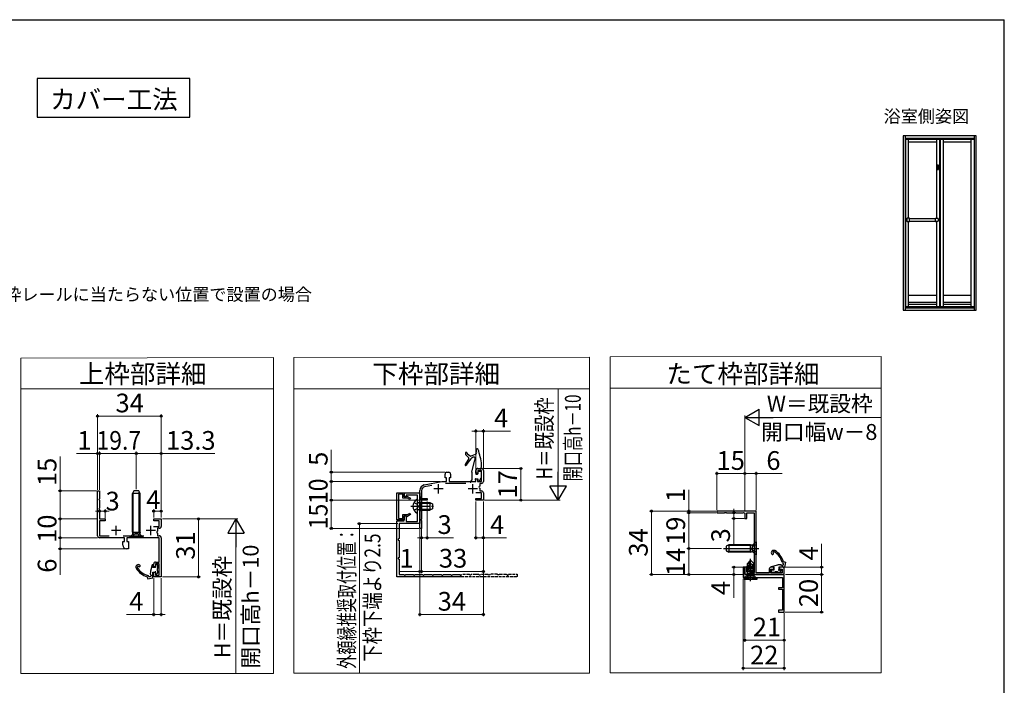
# Model space of a CAD drawing. Extents: x 87 to 962, y 105 to 1441.
# Drawn here: x 436 to 962, y 1024 to 1380 of the extents above; entities that cross this region are included whole.
import ezdxf

# ---------------------------------------------------------------- set-up
doc = ezdxf.new("R2010")
doc.units = 0
for name, pattern in [('YCENTER_1', [13, 10, -1, 1, -1]), ('YDIVIDE_1', [15, 10, -1, 1, -1, 1, -1]), ('YHIDDEN_1', [4, 3, -1])]:
    doc.linetypes.add(name, pattern=pattern)
for name, color, linetype, lineweight in [('TABLE1', 255, 'CONTINUOUS', 13), ('USER1', 3, 'CONTINUOUS', 13), ('YKK_11', 7, 'CONTINUOUS', 30), ('YKK_13', 4, 'CONTINUOUS', 30), ('YKK_A1', 4, 'CONTINUOUS', 30), ('YKK_D', 6, 'CONTINUOUS', 13), ('YKK_ZWAK', 7, 'CONTINUOUS', 30)]:
    doc.layers.add(name, color=color, linetype=linetype, lineweight=lineweight)
doc.styles.add('text-b', font='txt')

msp = doc.modelspace()

# ---------------------------------------------------------------- linework, layer by layer
at = {"layer": 'TABLE1'}
for p, q in [((571.69, 1199.41), (436.73, 1199.13)), ((436.73, 1199.13), (436.73, 1182.69)), ((571.69, 1182.68), (571.69, 1199.41)), ((740.79, 1199.7), (582.69, 1199.41)), ((582.69, 1199.41), (582.69, 1182.73)), ((740.79, 1182.73), (740.79, 1199.7)), ((896.69, 1200), (751.79, 1199.72)), ((751.79, 1199.72), (751.79, 1183.04)), ((896.69, 1183.04), (896.69, 1200)), ((436.73, 1182.69), (571.69, 1182.68)), ((436.73, 1182.68), (571.69, 1182.68)), ((436.73, 1030.62), (436.73, 1182.68)), ((571.69, 1182.68), (571.69, 1030.62)), ((582.69, 1182.73), (740.79, 1182.73)), ((582.69, 1030.67), (582.69, 1182.73)), ((582.69, 1182.73), (740.79, 1182.73)), ((740.79, 1182.73), (740.79, 1030.67)), ((751.79, 1183.04), (896.69, 1183.04)), ((751.79, 1030.97), (751.79, 1183.04)), ((751.79, 1183.04), (896.69, 1183.04)), ((896.69, 1183.04), (896.69, 1030.97)), ((571.69, 1030.62), (436.73, 1030.62)), ((740.79, 1030.67), (582.69, 1030.67)), ((896.69, 1030.97), (751.79, 1030.97))]:
    msp.add_line(p, q, dxfattribs=at)
at = {"layer": 'YKK_11'}
for p, q in [((527.07, 1348.64), (445.32, 1348.64)), ((445.32, 1348.64), (445.32, 1327.97)), ((527.07, 1327.97), (527.07, 1348.64)), ((445.32, 1327.97), (527.07, 1327.97))]:
    msp.add_line(p, q, dxfattribs=at)
at = {"layer": 'YKK_11', "color": 211, "linetype": 'ByBlock'}
for p, q in [((664.45, 1138.13), (665.45, 1138.13)), ((679.95, 1137.63), (679.95, 1139.13)), ((680.95, 1137.63), (679.95, 1137.63)), ((680.95, 1140.13), (682.95, 1140.13)), ((680.95, 1139.13), (680.95, 1137.63)), ((682.95, 1139.13), (680.95, 1139.13)), ((682.95, 1133.13), (682.95, 1139.13)), ((683.95, 1139.13), (683.95, 1133.13)), ((652.38, 1131.3), (661.78, 1133.13)), ((661.78, 1133.13), (664.3, 1133.13)), ((663.45, 1135.13), (663.45, 1137.13)), ((664.3, 1135.13), (663.45, 1135.13)), ((664.3, 1133.13), (664.3, 1135.13)), ((666.45, 1135.13), (665.6, 1135.13)), ((665.6, 1135.13), (665.6, 1133.13)), ((665.6, 1133.13), (679.95, 1133.13)), ((666.45, 1137.13), (666.45, 1135.13)), ((679.95, 1133.13), (679.95, 1134.63)), ((679.95, 1134.63), (680.95, 1134.63)), ((680.95, 1134.63), (680.95, 1133.13)), ((680.95, 1133.13), (682.95, 1133.13)), ((682.95, 1132.13), (682.05, 1132.13)), ((682.05, 1132.13), (682.05, 1130.63)), ((477.69, 1104.14), (477.69, 1128.14)), ((477.69, 1128.14), (478.69, 1128.14)), ((478.69, 1128.14), (478.69, 1123.92)), ((649.95, 1108.13), (649.95, 1128.36)), ((650.95, 1128.36), (650.95, 1124.13)), ((656.41, 1131.07), (652.57, 1130.32)), ((682.95, 1127.13), (679.9, 1127.13)), ((682.05, 1129.63), (682.05, 1128.13)), ((682.05, 1128.13), (682.95, 1128.13)), ((682.95, 1124.13), (682.95, 1127.13)), ((683.95, 1127.13), (683.95, 1123.13)), ((478.69, 1123.15), (478.69, 1118.92)), ((650.7, 1123.13), (650.95, 1125.09)), ((653.95, 1123.13), (650.7, 1123.13)), ((650.95, 1125.09), (650.95, 1118.12)), ((650.95, 1124.13), (653.95, 1124.13)), ((653.95, 1124.13), (653.95, 1123.13)), ((679.95, 1123.13), (679.95, 1124.13)), ((679.95, 1124.13), (682.95, 1124.13)), ((683.95, 1123.13), (679.95, 1123.13)), ((478.69, 1118.15), (478.69, 1113.92)), ((650.95, 1117.34), (650.95, 1113.12)), ((478.69, 1113.92), (478.79, 1113.14)), ((481.69, 1112.14), (478.69, 1112.14)), ((478.69, 1112.14), (478.69, 1104.14)), ((478.79, 1113.14), (481.69, 1113.14)), ((481.69, 1113.14), (481.69, 1112.14)), ((507.69, 1112.14), (507.69, 1113.14)), ((507.69, 1113.14), (511.69, 1113.14)), ((510.69, 1112.14), (507.69, 1112.14)), ((510.69, 1109.14), (510.69, 1112.14)), ((511.69, 1113.14), (511.69, 1109.14)), ((650.95, 1112.34), (650.95, 1108.13)), ((507.64, 1109.14), (510.69, 1109.14)), ((510.69, 1108.14), (509.79, 1108.14)), ((509.79, 1108.14), (509.79, 1106.64)), ((509.79, 1105.64), (509.79, 1104.14)), ((650.95, 1108.13), (649.95, 1108.13)), ((478.69, 1104.14), (483.94, 1104.14)), ((492.04, 1103.14), (478.69, 1103.14)), ((491.19, 1099.14), (491.19, 1101.14)), ((491.19, 1101.14), (492.04, 1101.14)), ((491.44, 1104.14), (502.34, 1104.14)), ((492.04, 1101.14), (492.04, 1103.14)), ((510.69, 1103.14), (493.34, 1103.14)), ((493.34, 1103.14), (493.34, 1101.14)), ((493.34, 1101.14), (494.19, 1101.14)), ((494.19, 1101.14), (494.19, 1097.14)), ((509.79, 1104.14), (510.69, 1104.14)), ((510.69, 1090.14), (510.69, 1103.14)), ((511.69, 1103.14), (511.69, 1082.14)), ((494.19, 1097.14), (493.19, 1097.14)), ((508.69, 1090.14), (510.69, 1090.14)), ((507.69, 1087.64), (507.69, 1089.14)), ((508.69, 1087.64), (507.69, 1087.64)), ((507.69, 1082.14), (507.69, 1084.64)), ((507.69, 1084.64), (508.69, 1084.64)), ((510.69, 1089.14), (508.69, 1089.14)), ((508.69, 1089.14), (508.69, 1087.64)), ((508.69, 1084.64), (508.69, 1083.14)), ((510.69, 1083.14), (510.69, 1089.14)), ((511.69, 1082.14), (507.69, 1082.14)), ((508.69, 1083.14), (510.69, 1083.14))]:
    msp.add_line(p, q, dxfattribs=at)
at = {"layer": 'YKK_11', "color": 211, "linetype": 'ByBlock', "lineweight": -2, "ltscale": 0.5}
for p, q in [((674.6, 1132.13), (663.7, 1132.13)), ((829.82, 1117.39), (808.82, 1117.39)), ((808.82, 1117.39), (808.82, 1116.39)), ((808.82, 1116.39), (812.85, 1116.39)), ((812.85, 1116.39), (813.09, 1116.52)), ((813.09, 1116.52), (813.75, 1116.52)), ((813.75, 1116.52), (813.99, 1116.39)), ((813.99, 1116.39), (817.85, 1116.39)), ((817.85, 1116.39), (818.09, 1116.52)), ((818.09, 1116.52), (818.75, 1116.52)), ((818.75, 1116.52), (818.99, 1116.39)), ((818.99, 1116.39), (822.85, 1116.39)), ((822.85, 1116.39), (823.09, 1116.52)), ((823.09, 1116.52), (823.82, 1116.29)), ((823.82, 1116.29), (823.82, 1113.39)), ((824.82, 1113.39), (824.82, 1116.39)), ((824.82, 1116.39), (828.82, 1116.39)), ((828.82, 1116.39), (828.82, 1084.89)), ((829.82, 1084.39), (829.82, 1117.39)), ((823.82, 1113.39), (824.82, 1113.39)), ((824.82, 1087.39), (823.82, 1087.39)), ((823.82, 1087.39), (823.82, 1083.39)), ((824.82, 1084.89), (824.82, 1087.39)), ((828.82, 1084.89), (824.82, 1084.89)), ((836.82, 1086.39), (836.82, 1084.39)), ((837.72, 1084.39), (837.72, 1086.39)), ((837.72, 1086.39), (839.22, 1086.39)), ((839.22, 1087.39), (837.82, 1087.39)), ((839.22, 1086.39), (839.22, 1087.39)), ((843.82, 1087.39), (842.22, 1087.39)), ((842.22, 1087.39), (842.22, 1086.39)), ((842.22, 1086.39), (843.72, 1086.39)), ((843.72, 1086.39), (843.72, 1084.39)), ((844.82, 1084.39), (844.82, 1086.39)), ((823.82, 1083.39), (826.15, 1083.39)), ((826.15, 1083.39), (826.34, 1083.53)), ((826.34, 1083.53), (827.3, 1083.53)), ((827.3, 1083.53), (827.49, 1083.39)), ((827.49, 1083.39), (843.82, 1083.39)), ((836.82, 1084.39), (829.82, 1084.39)), ((843.72, 1084.39), (837.72, 1084.39))]:
    msp.add_line(p, q, dxfattribs=at)
at = {"layer": 'YKK_11', "color": 30, "linetype": 'ByBlock', "lineweight": -2, "ltscale": 0.5}
for p, q in [((637.66, 1112.63), (637.66, 1127.13)), ((637.66, 1127.13), (641.66, 1127.13)), ((641.66, 1127.13), (641.66, 1125.03)), ((640.86, 1126.33), (638.56, 1126.33)), ((638.56, 1126.33), (638.56, 1113.43)), ((640.86, 1124.23), (640.86, 1126.33)), ((643.41, 1124.23), (640.86, 1124.23)), ((641.66, 1125.03), (642.76, 1125.03)), ((642.76, 1125.03), (642.98, 1125.4)), ((642.98, 1125.4), (644.96, 1124.26)), ((644.56, 1123.56), (643.41, 1124.23)), ((644.96, 1124.26), (644.56, 1123.56)), ((643.41, 1115.53), (644.56, 1116.19)), ((644.56, 1116.19), (644.96, 1115.5)), ((641.66, 1112.63), (637.66, 1112.63)), ((638.56, 1113.43), (640.86, 1113.43)), ((640.86, 1113.43), (640.86, 1115.53)), ((640.86, 1115.53), (643.41, 1115.53)), ((642.76, 1114.73), (641.66, 1114.73)), ((641.66, 1114.73), (641.66, 1112.63)), ((642.98, 1114.36), (642.76, 1114.73)), ((644.96, 1115.5), (642.98, 1114.36))]:
    msp.add_line(p, q, dxfattribs=at)
at = {"layer": 'YKK_11', "color": 30, "linetype": 'ByBlock', "lineweight": -2}
for p, q in [((641.66, 1124.93), (641.66, 1127.13)), ((641.66, 1127.13), (649.96, 1127.13)), ((649.96, 1127.13), (649.96, 1110.63)), ((642.66, 1124.93), (641.66, 1124.93)), ((648.76, 1125.93), (642.66, 1125.93)), ((642.66, 1125.93), (642.66, 1124.93)), ((648.76, 1111.83), (648.76, 1125.93)), ((637.66, 1082.13), (637.66, 1112.13)), ((637.66, 1112.13), (641.66, 1112.13)), ((641.66, 1112.13), (641.66, 1114.83)), ((641.66, 1114.83), (642.66, 1114.83)), ((642.66, 1114.83), (642.66, 1111.83)), ((642.66, 1111.83), (648.76, 1111.83)), ((649.96, 1110.63), (638.96, 1110.63)), ((638.96, 1110.63), (638.96, 1102.63)), ((638.96, 1102.63), (638.46, 1102.37)), ((638.46, 1102.37), (638.46, 1101.88)), ((638.46, 1101.88), (638.96, 1101.63)), ((638.96, 1101.63), (638.96, 1092.63)), ((638.96, 1092.63), (638.46, 1092.37)), ((638.46, 1092.37), (638.46, 1091.88)), ((638.46, 1091.88), (638.96, 1091.63)), ((638.96, 1091.63), (638.96, 1083.53)), ((671.96, 1082.13), (637.66, 1082.13)), ((638.96, 1083.53), (641.46, 1083.53)), ((641.46, 1083.53), (641.71, 1083.03)), ((641.71, 1083.03), (642.2, 1083.03)), ((642.2, 1083.03), (642.46, 1083.53)), ((642.46, 1083.53), (646.46, 1083.53)), ((646.46, 1083.53), (646.71, 1083.03)), ((646.71, 1083.03), (647.2, 1083.03)), ((647.2, 1083.03), (647.46, 1083.53)), ((647.46, 1083.53), (651.46, 1083.53)), ((651.46, 1083.53), (651.71, 1083.03)), ((651.71, 1083.03), (652.2, 1083.03)), ((652.2, 1083.03), (652.46, 1083.53)), ((652.46, 1083.53), (656.46, 1083.53)), ((656.46, 1083.53), (656.71, 1083.03)), ((656.71, 1083.03), (657.2, 1083.03)), ((657.2, 1083.03), (657.46, 1083.53)), ((657.46, 1083.53), (660.96, 1083.53)), ((660.96, 1083.53), (661.46, 1083.53)), ((661.46, 1083.53), (661.71, 1083.03)), ((661.71, 1083.03), (662.2, 1083.03)), ((662.2, 1083.03), (662.46, 1083.53)), ((662.46, 1083.53), (666.46, 1083.53)), ((666.46, 1083.53), (666.71, 1083.03)), ((666.71, 1083.03), (667.2, 1083.03)), ((667.2, 1083.03), (667.46, 1083.53)), ((667.46, 1083.53), (671.46, 1083.53)), ((671.46, 1083.53), (671.96, 1082.55)), ((671.96, 1082.55), (671.96, 1082.13))]:
    msp.add_line(p, q, dxfattribs=at)
at = {"layer": 'YKK_11', "color": 211, "linetype": 'ByBlock', "lineweight": -2}
for p, q in [((662.45, 1129.23), (657.45, 1129.23)), ((659.95, 1126.73), (659.95, 1131.73)), ((680.85, 1129.23), (675.85, 1129.23)), ((678.35, 1126.73), (678.35, 1131.73)), ((490.19, 1107.04), (485.19, 1107.04)), ((487.69, 1104.54), (487.69, 1109.54)), ((508.59, 1107.04), (503.59, 1107.04)), ((506.09, 1104.54), (506.09, 1109.54))]:
    msp.add_line(p, q, dxfattribs=at)
at = {"layer": 'YKK_11', "color": 80, "linetype": 'ByBlock', "lineweight": -2, "ltscale": 0.5}
for p, q in [((823.82, 1087.39), (822.82, 1087.39)), ((822.82, 1087.39), (822.82, 1081.89)), ((823.82, 1083.39), (823.82, 1087.39)), ((822.82, 1081.89), (826.15, 1081.89)), ((844.82, 1083.39), (823.82, 1083.39)), ((826.15, 1081.89), (826.34, 1082.03)), ((826.34, 1082.03), (827.3, 1082.03)), ((827.3, 1082.03), (827.49, 1081.89)), ((827.49, 1081.89), (843.82, 1081.89)), ((843.82, 1081.89), (843.82, 1076.39)), ((844.82, 1063.39), (844.82, 1083.39)), ((843.82, 1076.39), (841.82, 1076.39)), ((841.82, 1076.39), (841.82, 1075.59)), ((841.82, 1075.59), (843.82, 1075.59)), ((843.82, 1075.59), (843.82, 1064.39)), ((843.82, 1064.39), (841.82, 1064.39)), ((841.82, 1064.39), (841.82, 1063.39)), ((841.82, 1063.39), (844.82, 1063.39))]:
    msp.add_line(p, q, dxfattribs=at)
at = {"layer": 'YKK_11', "color": 30, "linetype": 'YHIDDEN_1', "ltscale": 0.5}
for p, q in [((672.32, 1083.25), (671.96, 1083.03)), ((701.66, 1082.13), (671.96, 1082.13)), ((672.46, 1083.53), (672.32, 1083.25)), ((676.46, 1083.53), (672.46, 1083.53)), ((676.71, 1083.03), (676.46, 1083.53)), ((677.2, 1083.03), (676.71, 1083.03)), ((677.46, 1083.53), (677.2, 1083.03)), ((679.96, 1083.53), (677.46, 1083.53)), ((681.46, 1083.53), (679.96, 1083.53)), ((681.71, 1083.03), (681.46, 1083.53)), ((682.2, 1083.03), (681.71, 1083.03)), ((682.46, 1083.53), (682.2, 1083.03)), ((686.5, 1083.53), (682.46, 1083.53)), ((686.68, 1083.03), (686.5, 1083.53)), ((687.24, 1083.03), (686.68, 1083.03)), ((687.46, 1083.63), (687.24, 1083.03)), ((691.46, 1083.63), (687.46, 1083.63)), ((691.58, 1083.29), (691.46, 1083.63)), ((692.34, 1083.29), (691.58, 1083.29)), ((692.34, 1083.29), (692.39, 1083.43)), ((692.39, 1083.43), (692.67, 1083.63)), ((692.67, 1083.63), (696.32, 1083.63)), ((696.32, 1083.63), (696.51, 1083.5)), ((696.51, 1083.5), (696.68, 1083.03)), ((696.68, 1083.03), (697.24, 1083.03)), ((697.24, 1083.03), (697.46, 1083.63)), ((697.46, 1083.63), (701.96, 1083.63)), ((701.96, 1082.43), (701.66, 1082.13)), ((701.96, 1083.63), (701.96, 1082.43))]:
    msp.add_line(p, q, dxfattribs=at)
at = {"layer": 'YKK_11', "color": 211, "linetype": 'ByBlock'}
for centre, radius, start, end in [((664.45, 1137.13), 1, 90, 180), ((665.45, 1137.13), 1, 0, 90), ((680.95, 1139.13), 1, 90, 180), ((682.95, 1139.13), 1, 0, 90), ((682.95, 1133.13), 1, 270, 0), ((652.95, 1128.36), 3, 101, 180), ((652.95, 1128.36), 2, 101, 180), ((682.05, 1130.13), 0.5, 90, 270), ((682.95, 1127.13), 1, 0, 90), ((478.79, 1123.54), 0.4, 104.4775, 255.5225), ((478.79, 1118.54), 0.4, 104.4775, 255.5225), ((651.05, 1117.73), 0.4, 104.4775, 255.5225), ((651.05, 1112.73), 0.4, 104.4775, 255.5225), ((509.79, 1106.14), 0.5, 90, 270), ((510.69, 1109.14), 1, 270, 0), ((478.69, 1104.14), 1, 180, 270), ((510.69, 1103.14), 1, 0, 90), ((493.19, 1099.14), 2, 180, 270), ((508.69, 1089.14), 1, 90, 180)]:
    msp.add_arc(centre, radius, start, end, dxfattribs=at)
at = {"layer": 'YKK_11', "color": 211, "linetype": 'ByBlock', "lineweight": -2, "ltscale": 0.5}
for centre, start, end in [((837.82, 1086.39), 90, 180), ((843.82, 1086.39), 0, 90), ((843.82, 1084.39), 270, 360)]:
    msp.add_arc(centre, 1, start, end, dxfattribs=at)
at = {"layer": 'YKK_13'}
for p, q in [((674.35, 1148.28), (674.35, 1147.75)), ((675.25, 1148.28), (675.25, 1148.26)), ((676.87, 1146.79), (675.45, 1147.86)), ((677.06, 1146.77), (679.72, 1147.79)), ((676.15, 1145.53), (674.29, 1142.17)), ((676.11, 1145.89), (674.41, 1147.61)), ((677.75, 1138.13), (679.35, 1144.79)), ((679.35, 1145.93), (679.35, 1144.79)), ((677.75, 1138.13), (677.75, 1134.13)), ((679.85, 1139.93), (679.85, 1137.28)), ((680.05, 1140.13), (682.35, 1140.13)), ((680.95, 1138.47), (680.95, 1137.28)), ((681.12, 1138.62), (682.62, 1138.47)), ((682.75, 1138.32), (682.75, 1135.18)), ((677.75, 1134.13), (676.98, 1132.96)), ((677.75, 1133.13), (677.19, 1132.75)), ((677.75, 1133.13), (679.65, 1133.13)), ((679.61, 1134.46), (679.75, 1133.24)), ((679.75, 1134.63), (680.75, 1134.63)), ((680, 1137.13), (680.8, 1137.13)), ((680.9, 1134.46), (680.76, 1133.24)), ((680.85, 1133.13), (681.75, 1133.13)), ((681.75, 1133.13), (682.73, 1135.09)), ((497.09, 1128.14), (496.39, 1126.74)), ((496.39, 1106.14), (496.39, 1126.74)), ((500.39, 1126.74), (496.39, 1126.74)), ((496.77, 1106.14), (496.77, 1127.5)), ((499.69, 1128.14), (497.09, 1128.14)), ((500.39, 1126.74), (499.69, 1128.14)), ((500.01, 1106.14), (500.01, 1127.5)), ((500.39, 1106.14), (500.39, 1126.74)), ((648.76, 1116.33), (648.76, 1123.52)), ((650.16, 1121.55), (649.14, 1121.79)), ((650.16, 1121.93), (649.35, 1121.78)), ((650.16, 1121.93), (650.16, 1117.93)), ((650.16, 1121.93), (655.36, 1121.93)), ((650.16, 1121.55), (656.12, 1121.55)), ((655.36, 1121.93), (655.36, 1117.93)), ((655.36, 1121.93), (656.76, 1121.23)), ((650.16, 1118.31), (649.14, 1118.07)), ((650.16, 1117.93), (649.35, 1118.07)), ((650.16, 1118.31), (656.12, 1118.31)), ((650.16, 1117.93), (655.36, 1117.93)), ((656.76, 1118.63), (655.36, 1117.93)), ((656.76, 1121.23), (656.76, 1118.63)), ((496.39, 1106.14), (500.39, 1106.14)), ((496.39, 1106.14), (496.53, 1105.58)), ((496.77, 1106.14), (496.53, 1105.19)), ((500.01, 1106.14), (500.25, 1105.19)), ((500.39, 1106.14), (500.25, 1105.58)), ((494.89, 1103.39), (496.32, 1104.82)), ((494.89, 1103.14), (494.89, 1103.39)), ((501.89, 1103.39), (494.89, 1103.39)), ((501.89, 1103.14), (494.89, 1103.14)), ((496.52, 1105.14), (500.26, 1105.14)), ((501.89, 1103.39), (500.46, 1104.82)), ((501.89, 1103.14), (501.89, 1103.39)), ((829.57, 1100.89), (828.14, 1099.46)), ((829.82, 1100.89), (829.57, 1100.89)), ((829.57, 1100.89), (829.57, 1093.89)), ((829.82, 1100.89), (829.82, 1093.89)), ((812.32, 1097.39), (831.32, 1097.39)), ((815.22, 1099.39), (813.82, 1098.69)), ((813.82, 1098.69), (813.82, 1096.09)), ((813.82, 1096.09), (815.22, 1095.39)), ((826.82, 1099.01), (814.46, 1099.01)), ((826.82, 1095.77), (814.46, 1095.77)), ((826.82, 1099.39), (815.22, 1099.39)), ((815.22, 1099.39), (815.22, 1095.39)), ((826.82, 1095.39), (815.22, 1095.39)), ((826.82, 1095.39), (826.82, 1099.39)), ((826.82, 1099.39), (827.38, 1099.25)), ((826.82, 1099.01), (827.77, 1099.25)), ((826.82, 1095.77), (827.77, 1095.53)), ((826.82, 1095.39), (827.38, 1095.53)), ((827.82, 1095.52), (827.82, 1099.26)), ((829.57, 1093.89), (828.14, 1095.32)), ((826.67, 1090.89), (825.12, 1089.34)), ((825.42, 1089.22), (826.67, 1090.47)), ((825.47, 1086.19), (826.67, 1090.47)), ((826.97, 1090.89), (826.67, 1090.89)), ((826.67, 1090.47), (826.67, 1090.89)), ((826.82, 1089.52), (826.82, 1090.89)), ((826.82, 1089.52), (826.97, 1090.89)), ((826.97, 1090.89), (828.52, 1089.34)), ((829.82, 1093.89), (829.57, 1093.89)), ((824.72, 1086.54), (825.27, 1086.86)), ((824.72, 1086.54), (825.42, 1086.66)), ((825.42, 1086.56), (824.72, 1086.44)), ((824.72, 1086.44), (824.72, 1086.54)), ((824.72, 1086.44), (825.27, 1086.12)), ((824.72, 1085.14), (828.92, 1085.84)), ((828.92, 1085.74), (824.72, 1085.04)), ((824.72, 1085.14), (825.27, 1085.46)), ((824.72, 1085.04), (824.72, 1085.14)), ((824.72, 1085.04), (825.14, 1084.8)), ((824.82, 1087.78), (825.12, 1087.89)), ((824.82, 1087.78), (825.27, 1087.52)), ((825.12, 1087.89), (825.12, 1089.34)), ((825.12, 1089.34), (825.42, 1089.22)), ((825.12, 1087.89), (825.42, 1087.89)), ((825.14, 1084.8), (828.37, 1085.42)), ((825.14, 1083.42), (825.14, 1084.8)), ((825.27, 1087.52), (825.42, 1087.56)), ((825.27, 1086.86), (825.27, 1087.52)), ((825.27, 1086.86), (825.42, 1086.89)), ((825.27, 1086.12), (825.49, 1086.17)), ((825.27, 1085.46), (828.37, 1086.16)), ((825.27, 1085.46), (825.27, 1086.12)), ((828.37, 1084.76), (825.32, 1083.84)), ((825.42, 1086.34), (825.42, 1089.22)), ((825.91, 1086.28), (826.82, 1089.52)), ((825.91, 1086.27), (828.37, 1086.82)), ((828.92, 1087.14), (826.02, 1086.66)), ((826.05, 1086.76), (828.92, 1087.24)), ((826.13, 1087.05), (828.37, 1087.56)), ((826.33, 1087.76), (826.9, 1087.89)), ((826.36, 1087.89), (828.52, 1087.89)), ((826.82, 1089.52), (827.65, 1088.61)), ((827.65, 1088.61), (828.52, 1089.34)), ((827.65, 1088.61), (827.72, 1087.89)), ((828.92, 1087.24), (828.37, 1087.56)), ((828.92, 1087.14), (828.37, 1086.82)), ((828.37, 1086.16), (828.37, 1086.82)), ((828.92, 1085.84), (828.37, 1086.16)), ((828.92, 1085.74), (828.37, 1085.42)), ((828.37, 1084.76), (828.37, 1085.42)), ((828.92, 1084.44), (828.37, 1084.76)), ((828.52, 1087.47), (828.52, 1089.34)), ((828.92, 1087.14), (828.92, 1087.24)), ((828.92, 1085.74), (828.92, 1085.84)), ((843.69, 1087.39), (843.87, 1088.19)), ((507.17, 1082.97), (506.37, 1082.79)), ((823.32, 1081.19), (824.85, 1082.72)), ((823.32, 1081.19), (830.32, 1081.19)), ((823.32, 1080.89), (823.32, 1081.19)), ((823.32, 1080.89), (830.32, 1080.89)), ((825.32, 1083.84), (828.92, 1084.44)), ((828.92, 1084.34), (825.32, 1083.74)), ((825.32, 1083.74), (828.5, 1084.1)), ((825.32, 1083.74), (825.32, 1083.84)), ((828.92, 1084.34), (828.5, 1084.1)), ((828.5, 1083.42), (828.5, 1084.1)), ((830.32, 1081.19), (828.79, 1082.72)), ((828.92, 1084.34), (828.92, 1084.44)), ((830.32, 1080.89), (830.32, 1081.19))]:
    msp.add_line(p, q, dxfattribs=at)
at = {"layer": 'YKK_13', "linetype": 'YHIDDEN_1'}
for p, q in [((646.79, 1121.98), (648.61, 1121.07)), ((646.79, 1117.88), (648.61, 1118.78)), ((649.22, 1119.93), (648.61, 1121.07)), ((649.22, 1119.93), (648.61, 1118.78)), ((496.34, 1103.14), (497.24, 1104.95)), ((497.24, 1104.95), (498.39, 1105.56)), ((499.53, 1104.95), (498.39, 1105.56)), ((500.44, 1103.14), (499.53, 1104.95)), ((828.01, 1098.54), (827.4, 1097.39)), ((828.01, 1096.25), (827.4, 1097.39)), ((829.82, 1099.44), (828.01, 1098.54)), ((829.82, 1095.34), (828.01, 1096.25)), ((824.72, 1080.89), (825.68, 1082.81)), ((825.68, 1082.81), (826.82, 1083.41)), ((827.97, 1082.81), (826.82, 1083.41)), ((828.92, 1080.89), (827.97, 1082.81))]:
    msp.add_line(p, q, dxfattribs=at)
at = {"layer": 'YKK_13', "linetype": 'YCENTER_1'}
for p, q in [((645.26, 1119.93), (657.25, 1119.93)), ((826.82, 1079.89), (826.82, 1091.89))]:
    msp.add_line(p, q, dxfattribs=at)
at = {"layer": 'YKK_13', "linetype": 'Continuous'}
for p, q in [((838.76, 1095.48), (838.84, 1095.02)), ((844.41, 1090.31), (844.96, 1090.24)), ((845.51, 1090.02), (844.92, 1087.39)), ((844.96, 1090.24), (845.51, 1090.02)), ((499.1, 1087.93), (499.56, 1087.85)), ((506.84, 1088.66), (506.01, 1085.21)), ((507.19, 1088.62), (506.84, 1088.66)), ((507.16, 1081.74), (507.18, 1084.64)), ((507.18, 1084.64), (508.12, 1084.64)), ((507.19, 1087.24), (507.19, 1088.62)), ((508.59, 1087.23), (507.19, 1087.24)), ((508.12, 1084.64), (508.37, 1084.77)), ((509.99, 1088.63), (508.59, 1088.63)), ((508.59, 1088.63), (508.59, 1087.23)), ((509.68, 1085.43), (509.69, 1086.63)), ((509.83, 1085.17), (509.68, 1085.43)), ((509.69, 1086.63), (509.84, 1086.89)), ((509.98, 1084.91), (509.83, 1085.17)), ((509.84, 1086.89), (509.99, 1087.15)), ((509.98, 1084.4), (509.98, 1084.91)), ((509.99, 1087.15), (509.99, 1088.63)), ((838, 1087.74), (841.46, 1088.56)), ((838.04, 1087.39), (838, 1087.74)), ((838.02, 1084.59), (838.02, 1085.99)), ((838.02, 1085.99), (839.42, 1085.99)), ((839.5, 1084.59), (838.02, 1084.59)), ((839.42, 1087.39), (838.04, 1087.39)), ((839.42, 1085.99), (839.42, 1087.39)), ((839.76, 1084.74), (839.5, 1084.59)), ((840.02, 1084.89), (839.76, 1084.74)), ((841.22, 1084.89), (840.02, 1084.89)), ((841.48, 1084.74), (841.22, 1084.89)), ((841.74, 1084.59), (841.48, 1084.74)), ((842.24, 1084.59), (841.74, 1084.59)), ((842.02, 1086.45), (841.88, 1086.2)), ((844.92, 1087.39), (842.02, 1087.39)), ((842.02, 1087.39), (842.02, 1086.45)), ((842.23, 1085.85), (842.48, 1085.99)), ((843.26, 1085.6), (842.24, 1084.59)), ((842.48, 1085.99), (843.1, 1085.99)), ((842.6, 1088.69), (842.76, 1088.69)), ((843.1, 1085.99), (843.26, 1085.6)), ((843.51, 1088.36), (844.37, 1088.58)), ((844.49, 1089.13), (844.31, 1089.47)), ((844.37, 1088.58), (844.49, 1089.13)), ((504.25, 1082.26), (504.31, 1081.71)), ((504.31, 1081.71), (504.53, 1081.16)), ((504.53, 1081.16), (507.16, 1081.74)), ((505.43, 1082.18), (505.09, 1082.36)), ((505.98, 1082.3), (505.43, 1082.18)), ((505.87, 1084.07), (505.87, 1083.9)), ((506.2, 1083.16), (505.98, 1082.3)), ((508.71, 1084.42), (508.57, 1084.17)), ((508.57, 1084.17), (508.57, 1083.56)), ((508.57, 1083.56), (508.96, 1083.4)), ((508.96, 1083.4), (509.98, 1084.4))]:
    msp.add_line(p, q, dxfattribs=at)
at = {"layer": 'YKK_13', "linetype": 'YDIVIDE_1'}
msp.add_line((825.05, 1083.01), (828.59, 1083.01), dxfattribs=at)
at = {"layer": 'YKK_13'}
for centre, radius, start, end in [((674.8, 1148.28), 0.45, 0, 180), ((674.55, 1147.75), 0.2, 180, 224.5), ((675.75, 1148.26), 0.5, 180, 233), ((679.32, 1148.81), 1.1, 291, 17.9588), ((680.6, 1150.18), 0.55, 19.2676, 199.2676), ((643.36, 1137.16), 38.9, 17.9588, 19.2676), ((643.36, 1137.16), 40, 7.1341, 19.2676), ((692.23, 1132.04), 20, 138.7015, 150.5204), ((675.89, 1145.68), 0.3, 331, 44.5), ((676.99, 1146.95), 0.2, 233, 291), ((679.45, 1143.26), 3, 98.5196, 138.7015), ((679.05, 1145.93), 0.3, 0, 98.5196), ((674.55, 1142.03), 0.3, 151, 330.5204), ((680.05, 1139.93), 0.2, 90, 180), ((680, 1137.28), 0.15, 180, 270), ((680.8, 1137.28), 0.15, 270, 0), ((681.1, 1138.47), 0.15, 84, 180), ((682.55, 1140.13), 0.2, 180, 345.5525), ((682.6, 1138.32), 0.15, 0, 84), ((673.06, 1142.57), 10, 345.5525, 357.4494), ((677.1, 1132.88), 0.15, 146.4139, 303.4758), ((679.75, 1134.48), 0.15, 90, 186.9258), ((679.65, 1133.23), 0.1, 270, 6.9258), ((680.75, 1134.48), 0.15, 353.0742, 90), ((680.85, 1133.23), 0.1, 173.0742, 270), ((682.55, 1135.18), 0.2, 333.5, 0), ((650.46, 1119.93), 4.2, 117.281, 242.719), ((648.61, 1123.52), 0.154, 0, 117.281), ((649.26, 1122.28), 0.5, 180, 280.091), ((648.61, 1116.33), 0.154, 242.719, 0), ((649.26, 1117.58), 0.5, 79.909, 180), ((495.75, 1105.38), 0.8, 315, 14.0362), ((501.03, 1105.38), 0.8, 165.9638, 225), ((827.57, 1100.03), 0.8, 255.9638, 315), ((827.57, 1094.75), 0.8, 45, 104.0362), ((825.67, 1086.34), 0.248, 180, 345.5293), ((824.14, 1083.42), 1, 315, 0), ((829.5, 1083.42), 1, 180, 225)]:
    msp.add_arc(centre, radius, start, end, dxfattribs=at)
at = {"layer": 'YKK_13', "linetype": 'Continuous'}
for centre, radius, start, end in [((839.22, 1095.09), 1.3, 59.3419, 218.6822), ((839.22, 1095.09), 0.6, 59.3419, 139.4891), ((834.78, 1087.61), 9.3, 15.6814, 59.3419), ((834.78, 1087.61), 10, 15.6814, 59.3419), ((838.6, 1094.59), 0.5, 218.6822, 60.296), ((844.7, 1090.39), 1, 195.6814, 247.2542), ((499.49, 1087.48), 1.3, 51.0597, 210.4), ((506.99, 1091.88), 10, 210.4, 254.0605), ((499.49, 1087.48), 0.6, 130.2528, 210.4), ((506.99, 1091.88), 9.3, 210.4, 254.0605), ((499.99, 1088.1), 0.5, 209.4459, 51.0597), ((510.87, 1084.04), 5, 166.4954, 179.7419), ((508.58, 1084.63), 0.25, 302.7976, 146.6862), ((842.6, 1083.69), 5, 90, 103.2465), ((842.02, 1085.99), 0.25, 123.0557, 326.9443), ((842.76, 1087.69), 1, 41.8103, 90), ((504.16, 1081.97), 1, 22.4877, 74.0605), ((506.87, 1083.9), 1, 179.7419, 227.9316)]:
    msp.add_arc(centre, radius, start, end, dxfattribs=at)
at = {"layer": 'YKK_A1'}
for p, q in [((947.5, 1318), (908.5, 1318)), ((908.5, 1318), (908.5, 1224.8)), ((909.55, 1318), (909.55, 1224.8)), ((909.55, 1316.75), (946.45, 1316.75)), ((909.55, 1316.45), (946.45, 1316.45)), ((946.45, 1318), (946.45, 1224.8)), ((947.5, 1224.8), (947.5, 1318)), ((909.7, 1316.1), (946.3, 1316.1)), ((909.7, 1316.1), (909.7, 1226.5)), ((911.3, 1273.84), (911.3, 1316.1)), ((926.25, 1314.6), (911.3, 1314.6)), ((926.25, 1316.1), (926.25, 1273.84)), ((927.85, 1316.1), (927.85, 1226.5)), ((928.15, 1316.1), (928.15, 1226.5)), ((929.75, 1316.1), (929.75, 1226.5)), ((944.7, 1314.6), (929.75, 1314.6)), ((944.7, 1226.5), (944.7, 1316.1)), ((946.3, 1316.1), (946.3, 1226.5)), ((910.34, 1273.54), (910.34, 1272.46)), ((911.75, 1273.84), (910.64, 1273.84)), ((910.64, 1272.16), (911.75, 1272.16)), ((911.3, 1226.5), (911.3, 1272.16)), ((911.85, 1273.75), (925.7, 1273.75)), ((911.85, 1272.26), (911.85, 1273.74)), ((911.85, 1272.25), (925.7, 1272.25)), ((925.7, 1272.26), (925.7, 1273.74)), ((925.8, 1273.84), (926.91, 1273.84)), ((926.91, 1272.16), (925.8, 1272.16)), ((926.25, 1272.16), (926.25, 1226.5)), ((927.21, 1273.54), (927.21, 1272.46)), ((911.3, 1232.75), (926.25, 1232.75)), ((929.75, 1232.75), (944.7, 1232.75)), ((911.3, 1229.05), (926.25, 1229.05)), ((911.3, 1227.92), (926.25, 1227.92)), ((929.75, 1229.05), (944.7, 1229.05)), ((929.75, 1227.92), (944.7, 1227.92)), ((908.5, 1224.8), (947.5, 1224.8)), ((909.55, 1226.3), (946.45, 1226.3)), ((909.55, 1226.05), (946.45, 1226.05)), ((946.3, 1226.5), (909.7, 1226.5))]:
    msp.add_line(p, q, dxfattribs=at)
at = {"layer": 'YKK_A1', "linetype": 'YCENTER_1'}
for p, q in [((927.37, 1301.65), (926.47, 1301.65)), ((927.37, 1301.1), (926.47, 1301.1))]:
    msp.add_line(p, q, dxfattribs=at)
at = {"layer": 'YKK_A1', "linetype": 'Continuous'}
for p, q in [((926.57, 1300.03), (926.57, 1302.18)), ((926.57, 1301.3), (927.27, 1301.3)), ((926.57, 1300.9), (927.27, 1300.9)), ((927.22, 1302.23), (926.62, 1302.23)), ((927.27, 1300.03), (927.27, 1302.18)), ((926.62, 1299.98), (927.22, 1299.98))]:
    msp.add_line(p, q, dxfattribs=at)
for centre, start, end in [((926.62, 1302.18), 90, 180), ((927.22, 1302.18), 0, 90), ((926.62, 1300.03), 180, 270), ((927.22, 1300.03), 270, 0)]:
    msp.add_arc(centre, 0.05, start, end, dxfattribs=at)
at = {"layer": 'YKK_A1'}
for centre, radius, start, end in [((910.64, 1273.54), 0.3, 90, 180), ((910.64, 1272.46), 0.3, 180, 270), ((911.75, 1273.74), 0.1, 0, 90), ((911.75, 1272.26), 0.1, 270, 0), ((925.8, 1273.74), 0.1, 90, 180), ((925.8, 1272.26), 0.1, 180, 270), ((926.91, 1273.54), 0.3, 0, 90), ((926.91, 1272.46), 0.3, 270, 0)]:
    msp.add_arc(centre, radius, start, end, dxfattribs=at)
at = {"layer": 'YKK_D'}
for p, q in [((723.95, 1131.88), (723.95, 1182.73)), ((477.69, 1128.64), (477.69, 1169.14)), ((511.69, 1113.84), (511.69, 1169.14)), ((511.69, 1168.14), (477.69, 1168.14)), ((823.82, 1117.29), (823.82, 1168.39)), ((832.57, 1167.39), (896.69, 1167.39)), ((679.95, 1160.13), (677.83, 1160.13)), ((679.95, 1140.13), (679.95, 1161.13)), ((679.95, 1160.13), (683.95, 1160.13)), ((683.95, 1139.84), (683.95, 1161.13)), ((683.95, 1160.13), (698.51, 1160.13)), ((477.69, 1148.14), (466.43, 1148.14)), ((477.69, 1128.64), (477.69, 1149.14)), ((478.69, 1148.14), (477.69, 1148.14)), ((478.69, 1128.64), (478.69, 1149.14)), ((478.69, 1128.64), (478.69, 1149.14)), ((478.69, 1148.14), (480.82, 1148.14)), ((498.39, 1148.14), (478.69, 1148.14)), ((498.39, 1129.14), (498.39, 1149.14)), ((498.39, 1129.14), (498.39, 1149.14)), ((498.39, 1148.14), (511.69, 1148.14)), ((511.69, 1113.84), (511.69, 1149.14)), ((511.69, 1148.14), (540.32, 1148.14)), ((602.66, 1138.13), (602.66, 1150.05)), ((457.69, 1128.14), (457.69, 1146.54)), ((663.45, 1138.13), (601.66, 1138.13)), ((602.66, 1133.13), (602.66, 1138.13)), ((683.95, 1140.13), (704.95, 1140.13)), ((703.95, 1140.13), (703.95, 1123.13)), ((808.82, 1117.89), (808.82, 1138.39)), ((808.82, 1137.39), (823.82, 1137.39)), ((823.82, 1117.29), (823.82, 1138.39)), ((823.82, 1117.29), (823.82, 1138.39)), ((823.82, 1137.39), (829.82, 1137.39)), ((829.82, 1117.89), (829.82, 1138.39)), ((829.82, 1137.39), (843.75, 1137.39)), ((660.81, 1133.13), (601.66, 1133.13)), ((660.81, 1133.13), (601.66, 1133.13)), ((602.66, 1123.13), (602.66, 1133.13)), ((477.19, 1128.14), (456.69, 1128.14)), ((457.69, 1113.14), (457.69, 1128.14)), ((793.82, 1117.39), (793.82, 1128.65)), ((650.05, 1123.13), (601.66, 1123.13)), ((650.05, 1123.13), (601.66, 1123.13)), ((602.66, 1108.13), (602.66, 1123.13)), ((653.95, 1122.43), (653.95, 1102.13)), ((679.95, 1122.43), (679.95, 1102.13)), ((683.95, 1122.43), (683.95, 1102.13)), ((683.95, 1122.43), (683.95, 1061.13)), ((683.95, 1122.43), (683.95, 1084.13)), ((684.65, 1123.13), (704.95, 1123.13)), ((684.65, 1123.13), (724.95, 1123.13)), ((478.69, 1117.31), (476.57, 1117.31)), ((478.69, 1117.04), (478.69, 1118.31)), ((478.69, 1117.31), (481.69, 1117.31)), ((481.69, 1113.64), (481.69, 1118.31)), ((481.69, 1117.31), (483.82, 1117.31)), ((507.69, 1113.84), (507.69, 1118.31)), ((511.69, 1117.31), (507.69, 1117.31)), ((511.69, 1113.84), (511.69, 1118.31)), ((650.95, 1121.15), (650.95, 1102.13)), ((808.32, 1117.39), (772.82, 1117.39)), ((773.82, 1083.39), (773.82, 1117.39)), ((808.32, 1117.39), (792.82, 1117.39)), ((808.32, 1116.39), (792.82, 1116.39)), ((808.32, 1116.39), (792.82, 1116.39)), ((793.82, 1116.39), (793.82, 1117.39)), ((793.82, 1097.39), (793.82, 1116.39)), ((793.82, 1116.39), (793.82, 1114.27)), ((818.43, 1116.39), (816.82, 1116.39)), ((817.82, 1116.39), (817.82, 1118.52)), ((817.82, 1116.39), (817.82, 1113.39)), ((477.79, 1113.14), (456.69, 1113.14)), ((477.79, 1113.14), (456.69, 1113.14)), ((457.69, 1103.14), (457.69, 1113.14)), ((512.39, 1113.14), (532.69, 1113.14)), ((512.39, 1113.14), (552.69, 1113.14)), ((531.69, 1082.14), (531.69, 1113.14)), ((823.32, 1113.39), (816.82, 1113.39)), ((817.82, 1113.39), (817.82, 1099.34)), ((649.45, 1108.13), (601.66, 1108.13)), ((638.16, 1110.63), (616.66, 1110.63)), ((617.66, 1030.67), (617.66, 1110.63)), ((649.95, 1107.63), (649.95, 1061.13)), ((649.95, 1107.63), (649.95, 1084.13)), ((650.95, 1107.63), (650.95, 1084.13)), ((650.95, 1107.63), (650.95, 1084.13)), ((477.69, 1103.14), (456.69, 1103.14)), ((477.69, 1103.14), (456.69, 1103.14)), ((457.69, 1103.14), (457.69, 1097.14)), ((551.69, 1104.39), (551.69, 1030.62)), ((650.95, 1103.13), (648.83, 1103.13)), ((650.95, 1103.13), (653.95, 1103.13)), ((653.95, 1103.13), (668, 1103.13)), ((679.95, 1103.13), (683.95, 1103.13)), ((683.95, 1103.13), (696.38, 1103.13)), ((492.19, 1097.14), (456.69, 1097.14)), ((457.69, 1097.14), (457.69, 1083.21)), ((811.32, 1097.39), (792.82, 1097.39)), ((811.32, 1097.39), (792.82, 1097.39)), ((793.82, 1083.39), (793.82, 1097.39)), ((864.82, 1087.39), (864.82, 1099.82)), ((649.95, 1085.13), (638.69, 1085.13)), ((650.95, 1085.13), (649.95, 1085.13)), ((650.95, 1085.13), (683.95, 1085.13)), ((650.95, 1085.13), (653.08, 1085.13)), ((823.12, 1087.39), (816.82, 1087.39)), ((817.82, 1087.39), (817.82, 1083.39)), ((844.82, 1087.39), (865.82, 1087.39)), ((864.82, 1083.39), (864.82, 1087.39)), ((507.69, 1081.44), (507.69, 1061.14)), ((511.69, 1081.44), (511.69, 1061.14)), ((512.39, 1082.14), (532.69, 1082.14)), ((823.12, 1083.39), (772.82, 1083.39)), ((823.12, 1083.39), (792.82, 1083.39)), ((823.12, 1083.39), (816.82, 1083.39)), ((817.82, 1083.39), (817.82, 1070.96)), ((822.82, 1081.19), (822.82, 1032.39)), ((823.82, 1082.69), (823.82, 1047.39)), ((845.52, 1083.39), (865.82, 1083.39)), ((845.52, 1083.39), (865.82, 1083.39)), ((864.82, 1083.39), (864.82, 1063.39)), ((507.69, 1062.14), (493.13, 1062.14)), ((511.69, 1062.14), (507.69, 1062.14)), ((511.69, 1062.14), (513.82, 1062.14)), ((649.95, 1062.13), (683.95, 1062.13)), ((844.82, 1062.89), (844.82, 1047.39)), ((844.82, 1062.89), (844.82, 1032.39)), ((845.32, 1063.39), (865.82, 1063.39)), ((823.82, 1048.39), (844.82, 1048.39)), ((822.82, 1033.39), (844.82, 1033.39))]:
    msp.add_line(p, q, dxfattribs=at)
at = {"layer": 'YKK_D', "lineweight": -2}
for p, q in [((823.82, 1167.39), (831.4, 1171.77)), ((831.4, 1163.02), (831.4, 1171.77)), ((823.82, 1167.39), (831.4, 1163.02)), ((823.82, 1167.39), (838.98, 1167.39)), ((723.95, 1123.13), (723.95, 1138.28)), ((723.95, 1123.13), (719.58, 1130.71)), ((728.33, 1130.71), (719.58, 1130.71)), ((723.95, 1123.13), (728.33, 1130.71)), ((551.69, 1113.14), (547.32, 1105.56)), ((551.69, 1113.14), (556.07, 1105.56)), ((551.69, 1113.14), (551.69, 1097.98)), ((547.32, 1105.56), (556.07, 1105.56))]:
    msp.add_line(p, q, dxfattribs=at)
at = {"layer": 'YKK_D', "linetype": 'ByBlock', "lineweight": -2}
for centre in [(477.69, 1168.14), (511.69, 1168.14), (679.95, 1160.13), (683.95, 1160.13), (477.69, 1148.14), (478.69, 1148.14), (478.69, 1148.14), (498.39, 1148.14), (498.39, 1148.14), (511.69, 1148.14), (602.66, 1138.13), (703.95, 1140.13), (808.82, 1137.39), (823.82, 1137.39), (823.82, 1137.39), (829.82, 1137.39), (602.66, 1133.13), (602.66, 1133.13), (457.69, 1128.14), (602.66, 1123.13), (602.66, 1123.13), (703.95, 1123.13), (478.69, 1117.31), (481.69, 1117.31), (507.69, 1117.31), (511.69, 1117.31), (773.82, 1117.39), (793.82, 1117.39), (793.82, 1116.39), (793.82, 1116.39), (817.82, 1116.39), (457.69, 1113.14), (457.69, 1113.14), (531.69, 1113.14), (617.66, 1110.63), (817.82, 1113.39), (602.66, 1108.13), (457.69, 1103.14), (457.69, 1103.14), (650.95, 1103.13), (653.95, 1103.13), (679.95, 1103.13), (683.95, 1103.13), (457.69, 1097.14), (793.82, 1097.39), (793.82, 1097.39), (649.95, 1085.13), (650.95, 1085.13), (650.95, 1085.13), (683.95, 1085.13), (817.82, 1087.39), (864.82, 1087.39), (531.69, 1082.14), (773.82, 1083.39), (793.82, 1083.39), (817.82, 1083.39), (864.82, 1083.39), (864.82, 1083.39), (864.82, 1063.39), (507.69, 1062.14), (511.69, 1062.14), (649.95, 1062.13), (683.95, 1062.13), (823.82, 1048.39), (844.82, 1048.39), (822.82, 1033.39), (844.82, 1033.39)]:
    msp.add_circle(centre, 0.531, dxfattribs=at)
at = {"layer": 'YKK_ZWAK'}
for p in [(87.5, 1380), (962.5, 105)]:
    msp.add_line(p, (962.5, 1380), dxfattribs=at)

# ---------------------------------------------------------------- texts
at = {"layer": 'USER1', "style": 'text-b'}
for s, height, p in [('カバー工法', 10, (452.32, 1332.36)), ('浴室側姿図 ', 6.7, (898, 1325)), ('上枠部詳細', 10, (467.69, 1185.72)), ('下枠部詳細', 10, (624.64, 1185.72)), ('たて枠部詳細', 10, (781.81, 1185.72))]:
    msp.add_text(s, height=height, dxfattribs=at).set_placement(p)
at = {"layer": 'YKK_D', "style": 'text-b'}
for s, height, p in [('（例）新設見込位置を枠固定ねじが既設枠レールに当たらない位置で設置の場合', 6.7, (263.25, 1229.82)), ('34', 10, (487.28, 1170.14)), ('W＝既設枠', 8.5, (835.56, 1170.5)), ('4', 10, (689.69, 1162.13)), ('開口幅w－8', 8.5, (832.51, 1155.39)), ('1', 10, (466.89, 1150.14)), ('13.3', 10, (514.28, 1150.14)), ('15', 10, (808.65, 1139.39)), ('6', 10, (835.27, 1139.39)), ('3', 10, (481.94, 1117.69)), ('4', 10, (503.7, 1118.39)), ('3', 10, (659.46, 1105.13)), ('4', 10, (687.56, 1105.13)), ('1', 10, (639.16, 1087.13)), ('33', 10, (660.18, 1087.13)), ('4', 10, (494.62, 1064.14)), ('34', 10, (659.54, 1064.13)), ('21', 10, (828.04, 1050.39)), ('22', 10, (826.55, 1035.39))]:
    msp.add_text(s, height=height, dxfattribs=at).set_placement(p)
for s, height, width, p in [('H＝既設枠', 8.5, 0.8, (720.84, 1134.24)), ('開口高h－10', 8.5, 0.7, (736.04, 1133.25)), ('10', 10, 0.9, (600.66, 1121.12)), ('15', 10, 0.9, (600.66, 1107.66)), ('外額縁推奨取付位置：', 8.5, 0.65, (615.2, 1033.1)), ('下枠下端より2.5', 8.5, 0.8, (628.91, 1036.84))]:
    msp.add_text(s, height=height, rotation=90, dxfattribs=dict(at, width=width)).set_placement(p)
at = {"layer": 'YKK_D', "style": 'text-b', "width": 0.9}
msp.add_text('19.7', height=10, dxfattribs=at).set_placement((477.11, 1150.14))
at = {"layer": 'YKK_D', "style": 'text-b'}
for s, height, p in [('5', 10, (600.66, 1141.52)), ('15', 10, (455.69, 1130.73)), ('17', 10, (701.95, 1124.04)), ('1', 10, (791.82, 1122.11)), ('10', 10, (455.69, 1100.35)), ('19', 10, (791.82, 1099.25)), ('31', 10, (529.69, 1091.36)), ('34', 10, (771.82, 1092.98)), ('3', 10, (815.82, 1100.61)), ('開口高h－10', 8.5, (563.78, 1033.14)), ('14', 10, (791.82, 1082.58)), ('4', 10, (862.82, 1091)), ('6', 10, (455.69, 1084.41)), ('H＝既設枠', 8.5, (548.58, 1038.67)), ('4', 10, (815.82, 1072.45)), ('20', 10, (862.82, 1066))]:
    msp.add_text(s, height=height, rotation=90, dxfattribs=at).set_placement(p)

doc.saveas('drawing.dxf')
